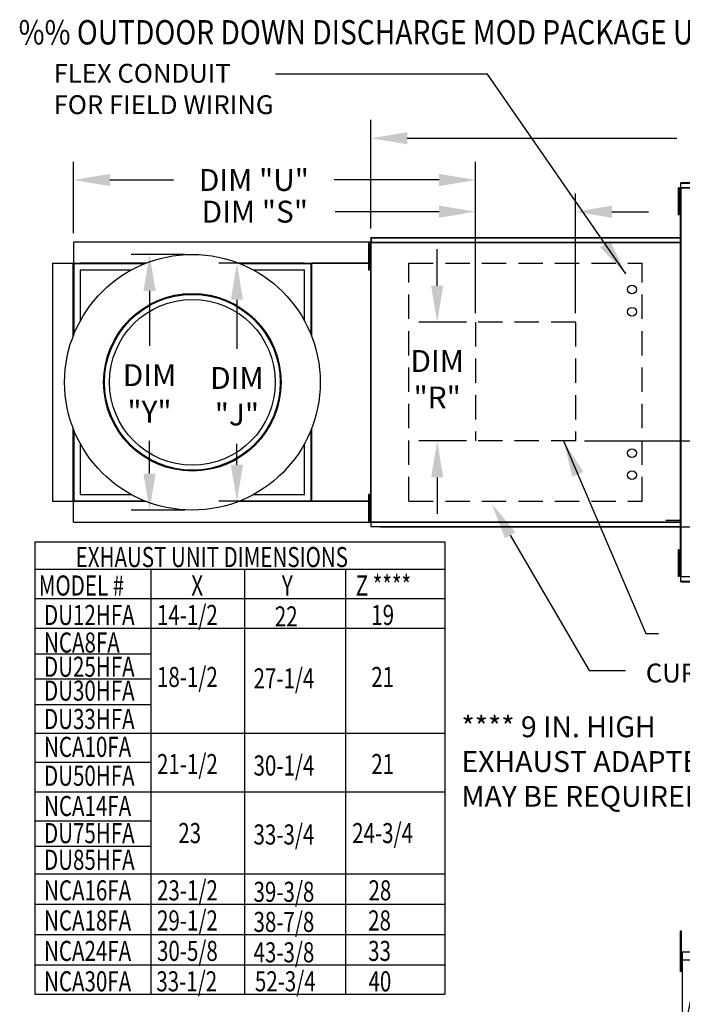
# Model space of a CAD drawing. Units: inches. Extents: x 0 to 2184, y -470 to 0.
# Drawn here: x 0 to 54, y -81 to 0 of the extents above; entities that cross this region are included whole.
import ezdxf

# ---------------------------------------------------------------- set-up
doc = ezdxf.new("R2010")
doc.units = ezdxf.units.IN
doc.header["$LTSCALE"] = 4
doc.header["$MEASUREMENT"] = 0
doc.linetypes.add('DASHED', pattern=[0.75, 0.5, -0.25])
doc.styles.add('BOLD', font='ROMAND')
doc.dimstyles.new('MOD', dxfattribs={"dimscale": 1.5, "dimtxt": 1.2, "dimasz": 2, "dimexe": 1, "dimexo": 0.5, "dimgap": 1, "dimtad": 0, "dimtih": 1, "dimtoh": 1, "dimdec": 4, "dimzin": 0, "dimdsep": 46, "dimtxsty": 'Standard', "dimcen": 0.09, "dimadec": 0, "dimazin": 0, "dimtfac": 1, "dimtdec": 4, "dimtix": 1, "dimtofl": 0, "dimtmove": 0, "dimatfit": 3, "dimfxl": 1, "dimtolj": 1, "dimtzin": 0, "dimarcsym": 0})

# ---------------------------------------------------------------- blocks, each defined once
blk = doc.blocks.new('*D4')
at = {"color": 0, "lineweight": -2, "transparency": 16777216}
for p, q in [((28.517, -17.149), (28.517, -8.228)), ((172.207, -17.687), (172.207, -8.228)), ((31.517, -9.728), (53.695, -9.728)), ((169.207, -9.728), (66.895, -9.728))]:
    blk.add_line(p, q, dxfattribs=at)
at = {"color": 0, "transparency": 16777216}
for points in [[(31.517, -9.228), (31.517, -10.228), (28.517, -9.728)], [(169.207, -9.228), (169.207, -10.228), (172.207, -9.728)]]:
    blk.add_solid(points, dxfattribs=at)
at = {"layer": 'DEFPOINTS', "color": 0, "transparency": 16777216}
for p in [(28.517, -9.728), (28.517, -17.899), (172.207, -18.437)]:
    blk.add_point(p, dxfattribs=at)
at = {"color": 0, "transparency": 16777216, "insert": (60.295, -9.728), "char_height": 1.8, "attachment_point": 5}
blk.add_mtext('\\A1;DIM "A"', dxfattribs=at)
blk = doc.blocks.new('*D3')
at = {"color": 0, "lineweight": -2, "transparency": 16777216}
for p, q in [((59.671, -31.612), (59.671, -28.612)), ((46.097, -34.612), (61.171, -34.612)), ((29.287, -41.681), (61.171, -41.681)), ((59.671, -44.681), (59.671, -47.681))]:
    blk.add_line(p, q, dxfattribs=at)
at = {"color": 0, "transparency": 16777216}
for points in [[(59.171, -31.612), (60.171, -31.612), (59.671, -34.612)], [(59.171, -44.681), (60.171, -44.681), (59.671, -41.681)]]:
    blk.add_solid(points, dxfattribs=at)
at = {"layer": 'DEFPOINTS', "color": 0, "transparency": 16777216}
for p in [(45.347, -34.612), (28.537, -41.681), (59.671, -41.681)]:
    blk.add_point(p, dxfattribs=at)
at = {"color": 0, "transparency": 16777216, "insert": (59.671, -38.146), "char_height": 1.8, "attachment_point": 5}
blk.add_mtext('\\A1;DIM "T"', dxfattribs=at)
blk = doc.blocks.new('*D1')
at = {"color": 0, "lineweight": -2, "transparency": 16777216}
for p, q in [((4.062, -17.532), (4.062, -11.661)), ((37.129, -24.098), (37.129, -11.661)), ((7.062, -13.161), (12.302, -13.161)), ((34.129, -13.161), (25.502, -13.161))]:
    blk.add_line(p, q, dxfattribs=at)
at = {"color": 0, "transparency": 16777216}
for points in [[(7.062, -12.661), (7.062, -13.661), (4.062, -13.161)], [(34.129, -12.661), (34.129, -13.661), (37.129, -13.161)]]:
    blk.add_solid(points, dxfattribs=at)
at = {"layer": 'DEFPOINTS', "color": 0, "transparency": 16777216}
for p in [(4.062, -13.161), (4.062, -18.282), (37.129, -24.848)]:
    blk.add_point(p, dxfattribs=at)
at = {"color": 0, "transparency": 16777216, "insert": (18.902, -13.161), "char_height": 1.8, "attachment_point": 5}
blk.add_mtext('\\A1;DIM "U"', dxfattribs=at)
blk = doc.blocks.new('*D2')
at = {"color": 0, "lineweight": -2, "transparency": 16777216}
for p, q in [((37.129, -24.098), (37.129, -14.265)), ((45.347, -24.098), (45.347, -14.265)), ((34.129, -15.765), (25.579, -15.765)), ((48.347, -15.765), (51.347, -15.765))]:
    blk.add_line(p, q, dxfattribs=at)
at = {"color": 0, "transparency": 16777216}
for points in [[(34.129, -15.265), (34.129, -16.265), (37.129, -15.765)], [(48.347, -15.265), (48.347, -16.265), (45.347, -15.765)]]:
    blk.add_solid(points, dxfattribs=at)
at = {"layer": 'DEFPOINTS', "color": 0, "transparency": 16777216}
for p in [(45.347, -15.765), (37.129, -24.848), (45.347, -24.848)]:
    blk.add_point(p, dxfattribs=at)
at = {"color": 0, "transparency": 16777216, "insert": (18.979, -15.765), "char_height": 1.8, "attachment_point": 5}
blk.add_mtext('\\A1;DIM "S"', dxfattribs=at)
blk = doc.blocks.new('*D0')
at = {"color": 0, "lineweight": -2, "transparency": 16777216}
for p, q in [((33.979, -21.848), (33.979, -18.848)), ((36.379, -24.848), (32.479, -24.848)), ((36.379, -34.612), (32.479, -34.612)), ((33.979, -37.612), (33.979, -40.612))]:
    blk.add_line(p, q, dxfattribs=at)
at = {"color": 0, "transparency": 16777216}
for points in [[(33.479, -21.848), (34.479, -21.848), (33.979, -24.848)], [(33.479, -37.612), (34.479, -37.612), (33.979, -34.612)]]:
    blk.add_solid(points, dxfattribs=at)
at = {"layer": 'DEFPOINTS', "color": 0, "transparency": 16777216}
for p in [(37.129, -24.848), (33.979, -34.612), (37.129, -34.612)]:
    blk.add_point(p, dxfattribs=at)
at = {"color": 0, "transparency": 16777216, "insert": (33.979, -29.54), "char_height": 1.8, "attachment_point": 5}
blk.add_mtext('\\A1;DIM\\P"R"', dxfattribs=at)
blk = doc.blocks.new('*D6')
at = {"color": 0, "lineweight": -2, "transparency": 16777216}
for p, q in [((13.191, -19.282), (8.821, -19.282)), ((10.321, -22.282), (10.321, -26.804)), ((10.321, -37.298), (10.321, -34.604)), ((13.23, -40.298), (8.821, -40.298))]:
    blk.add_line(p, q, dxfattribs=at)
at = {"color": 0, "transparency": 16777216}
for points in [[(9.821, -22.282), (10.821, -22.282), (10.321, -19.282)], [(9.821, -37.298), (10.821, -37.298), (10.321, -40.298)]]:
    blk.add_solid(points, dxfattribs=at)
at = {"layer": 'DEFPOINTS', "color": 0, "transparency": 16777216}
for p in [(10.321, -19.282), (13.941, -19.282), (13.98, -40.298)]:
    blk.add_point(p, dxfattribs=at)
at = {"color": 0, "transparency": 16777216, "insert": (10.321, -30.704), "char_height": 1.8, "attachment_point": 5}
blk.add_mtext('\\A1;DIM\\P"Y"', dxfattribs=at)
blk = doc.blocks.new('*D5')
at = {"color": 0, "lineweight": -2, "transparency": 16777216}
for p, q in [((22.837, -20.005), (16.009, -20.005)), ((17.509, -23.005), (17.509, -27.037)), ((17.509, -36.575), (17.509, -34.837)), ((22.837, -39.575), (16.009, -39.575))]:
    blk.add_line(p, q, dxfattribs=at)
at = {"color": 0, "transparency": 16777216}
for points in [[(17.009, -23.005), (18.009, -23.005), (17.509, -20.005)], [(17.009, -36.575), (18.009, -36.575), (17.509, -39.575)]]:
    blk.add_solid(points, dxfattribs=at)
at = {"layer": 'DEFPOINTS', "color": 0, "transparency": 16777216}
for p in [(23.587, -20.005), (17.509, -39.575), (23.587, -39.575)]:
    blk.add_point(p, dxfattribs=at)
at = {"color": 0, "transparency": 16777216, "insert": (17.509, -30.937), "char_height": 1.8, "attachment_point": 5}
blk.add_mtext('\\A1;DIM\\P"J"', dxfattribs=at)

msp = doc.modelspace()

# ---------------------------------------------------------------- linework, layer by layer
at = {"color": 7, "linetype": 'Continuous'}
for p, q in [((83.00784, -13.38418), (54.00423, -13.38418)), ((54.00423, -13.42641), (54.00423, -13.38418)), ((54.00423, -13.42641), (83.00784, -13.42641)), ((54.00423, -13.78928), (54.00423, -13.42641)), ((53.88098, -13.81415), (53.80407, -13.81415)), ((53.80407, -13.81415), (53.80407, -14.18036)), ((53.80407, -14.18036), (53.80407, -15.64518)), ((53.88098, -14.18036), (53.80407, -14.18036)), ((53.88098, -13.81415), (53.88098, -14.18036)), ((53.88098, -14.18036), (53.88098, -15.64518)), ((53.92785, -14.54656), (53.88098, -14.54656)), ((53.95451, -13.81414), (53.95451, -45.76576)), ((54.00077, -13.81414), (53.95451, -13.81414)), ((54.00077, -13.81414), (54.00077, -45.76576)), ((54.00146, -13.81414), (54.00077, -13.81414)), ((54.00146, -13.78928), (83.0106, -13.78928)), ((54.00146, -13.78928), (54.00146, -13.81414)), ((54.00146, -13.83555), (54.00146, -13.81414)), ((83.0106, -13.83555), (54.00146, -13.83555)), ((53.88098, -15.27898), (53.92785, -15.27898)), ((53.88098, -15.64518), (53.80407, -15.64518)), ((53.80407, -15.64518), (53.80407, -16.01139)), ((53.88098, -16.01139), (53.80407, -16.01139)), ((53.88098, -15.64518), (53.88098, -16.01139)), ((23.63105, -18.28158), (4.06185, -18.28158)), ((4.06185, -18.28158), (4.06185, -19.98802)), ((28.63629, -18.28158), (23.63105, -18.28158)), ((28.34063, -18.38173), (28.34063, -18.74794)), ((28.41753, -18.38173), (28.34063, -18.38173)), ((28.41753, -18.38173), (28.41753, -18.74794)), ((28.51348, -18.35536), (28.46441, -18.35536)), ((28.49106, -18.29536), (28.49106, -41.28454)), ((28.53368, -18.29536), (28.49106, -18.29536)), ((28.51348, -18.35536), (28.51421, -18.35536)), ((28.51421, -18.32899), (28.51421, -18.35536)), ((28.51421, -18.37807), (28.51421, -18.35536)), ((28.51714, -17.94414), (28.51714, -17.89934)), ((28.51714, -17.94414), (28.51714, -18.32899)), ((28.53368, -18.29536), (28.53368, -41.28454)), ((28.53368, -18.29536), (28.53431, -18.29536)), ((28.53431, -18.27246), (53.98117, -18.27246)), ((28.53431, -18.27246), (28.53431, -18.29536)), ((28.53431, -18.31508), (28.53431, -18.29536)), ((53.98117, -18.31508), (28.53431, -18.31508)), ((28.53686, -17.89934), (53.97862, -17.89934)), ((28.53686, -17.93825), (28.53686, -17.89934)), ((53.97862, -17.93825), (28.53686, -17.93825)), ((28.53686, -17.93825), (28.53686, -18.27246)), ((53.97862, -17.89934), (53.97862, -17.93825)), ((53.97862, -17.93825), (53.97862, -18.27246)), ((53.98117, -18.29536), (53.98117, -18.27246)), ((53.98117, -18.29536), (53.9818, -18.29536)), ((53.98117, -18.31508), (53.98117, -18.29536)), ((53.9818, -41.28454), (53.9818, -18.29536)), ((54.02442, -18.29536), (53.9818, -18.29536)), ((54.02442, -41.28454), (54.02442, -18.29536)), ((28.41753, -18.74794), (28.34063, -18.74794)), ((28.34063, -18.74794), (28.34063, -20.21276)), ((28.41753, -18.74794), (28.41753, -20.21276)), ((28.46441, -19.11414), (28.41753, -19.11414)), ((2.33809, -20.00535), (2.33809, -39.57455)), ((2.33809, -20.00535), (4.04452, -20.00535)), ((4.04452, -26.00078), (4.04452, -20.00535)), ((4.06185, -20.00535), (4.04452, -20.00535)), ((4.06185, -19.98802), (10.05728, -19.98802)), ((4.06185, -19.98802), (4.06185, -20.00535)), ((4.06185, -20.00535), (4.06185, -20.04952)), ((4.10602, -20.00535), (4.06185, -20.00535)), ((9.90187, -20.04952), (4.06185, -20.04952)), ((4.06185, -20.04952), (4.06185, -20.56447)), ((4.10602, -20.00535), (4.10602, -25.84536)), ((4.10602, -20.00535), (4.62097, -20.00535)), ((10.01275, -20.00535), (4.62097, -20.00535)), ((17.63562, -19.98802), (23.63105, -19.98802)), ((23.07193, -20.00535), (17.68016, -20.00535)), ((23.63105, -20.04952), (17.79104, -20.04952)), ((23.07193, -20.00535), (23.58688, -20.00535)), ((23.58688, -20.00535), (23.58688, -25.84536)), ((23.58688, -20.00535), (23.63105, -20.00535)), ((23.60421, -20.00535), (23.60421, -19.98802)), ((23.63105, -19.98802), (28.48477, -19.98802)), ((23.63105, -20.00535), (23.63105, -19.98802)), ((23.63105, -20.04952), (23.63105, -20.00535)), ((23.63105, -20.04952), (23.63105, -20.56447)), ((23.64838, -20.03219), (23.64838, -26.00078)), ((28.48477, -20.00535), (23.65789, -20.00535)), ((28.48477, -20.03219), (23.65789, -20.03219)), ((28.34063, -20.21276), (28.34063, -20.57897)), ((28.41753, -20.21276), (28.34063, -20.21276)), ((28.41753, -19.84656), (28.46441, -19.84656)), ((28.41753, -20.21276), (28.41753, -20.57897)), ((4.06185, -20.56447), (4.06185, -25.95624)), ((4.62097, -20.56447), (4.62097, -24.75743)), ((8.81394, -20.56447), (4.62097, -20.56447)), ((23.07193, -20.56447), (18.87897, -20.56447)), ((23.07193, -24.75743), (23.07193, -20.56447)), ((23.63105, -25.95624), (23.63105, -20.56447)), ((28.41753, -20.57897), (28.34063, -20.57897)), ((4.04452, -39.57455), (4.04452, -33.57912)), ((4.06185, -33.62365), (4.06185, -39.01543)), ((4.10602, -33.73453), (4.10602, -39.57455)), ((23.58688, -33.73453), (23.58688, -39.57455)), ((23.63105, -39.01543), (23.63105, -33.62365)), ((23.64838, -33.57912), (23.64838, -39.54771)), ((4.62097, -34.82246), (4.62097, -39.01543)), ((23.07193, -39.01543), (23.07193, -34.82246)), ((2.33809, -39.57455), (4.04452, -39.57455)), ((4.04452, -39.57455), (4.06185, -39.57455)), ((4.06185, -39.53038), (4.06185, -39.01543)), ((4.06185, -39.53038), (9.90187, -39.53038)), ((4.06185, -39.53038), (4.06185, -39.57455)), ((4.06185, -39.57455), (4.06185, -39.59188)), ((4.06185, -39.57455), (4.10602, -39.57455)), ((10.05728, -39.59188), (4.06185, -39.59188)), ((4.06185, -41.29831), (4.06185, -39.59188)), ((4.10602, -39.57455), (4.62097, -39.57455)), ((4.62097, -39.01543), (8.81394, -39.01543)), ((4.62097, -39.57455), (10.01275, -39.57455)), ((23.63105, -39.59188), (17.63562, -39.59188)), ((17.68016, -39.57455), (23.07193, -39.57455)), ((17.79104, -39.53038), (23.63105, -39.53038)), ((18.87897, -39.01543), (23.07193, -39.01543)), ((23.07193, -39.57455), (23.58688, -39.57455)), ((23.63105, -39.57455), (23.58688, -39.57455)), ((23.60421, -39.59188), (23.60421, -39.57455)), ((23.63105, -39.53038), (23.63105, -39.01543)), ((23.63105, -39.57455), (23.63105, -39.53038)), ((23.63105, -39.59188), (23.63105, -39.57455)), ((28.48477, -39.59188), (23.63105, -39.59188)), ((23.65789, -39.54771), (28.48477, -39.54771)), ((23.65789, -39.57455), (28.48477, -39.57455)), ((28.41753, -39.00092), (28.34063, -39.00092)), ((28.34063, -39.00092), (28.34063, -39.36713)), ((28.41753, -39.36713), (28.34063, -39.36713)), ((28.34063, -39.36713), (28.34063, -40.83196)), ((28.41753, -39.00092), (28.41753, -39.36713)), ((28.41753, -39.36713), (28.41753, -40.83196)), ((28.46441, -39.73334), (28.41753, -39.73334)), ((28.41753, -40.46575), (28.46441, -40.46575)), ((28.34063, -40.83196), (28.34063, -41.19817)), ((28.41753, -40.83196), (28.34063, -40.83196)), ((28.41753, -41.19817), (28.34063, -41.19817)), ((28.41753, -40.83196), (28.41753, -41.19817)), ((28.46441, -41.22453), (28.51348, -41.22453)), ((28.51421, -41.22453), (28.51348, -41.22453)), ((28.51421, -41.20183), (28.51421, -41.22453)), ((28.51421, -41.22453), (28.51421, -41.2509)), ((28.53431, -41.26482), (53.98117, -41.26482)), ((28.53431, -41.26482), (28.53431, -41.28454)), ((4.06185, -41.29831), (23.63105, -41.29831)), ((23.63105, -41.29831), (28.63629, -41.29831)), ((28.49106, -41.28454), (28.53368, -41.28454)), ((28.53431, -41.28454), (28.53368, -41.28454)), ((28.53431, -41.28454), (28.53431, -41.30743)), ((53.98117, -41.30743), (28.53431, -41.30743)), ((28.53686, -41.64165), (28.53686, -41.30743)), ((28.53686, -41.64165), (53.97862, -41.64165)), ((28.53686, -41.68055), (28.53686, -41.64165)), ((53.97862, -41.68055), (28.53686, -41.68055)), ((53.97862, -41.64165), (53.97862, -41.30743)), ((53.97862, -41.64165), (53.97862, -41.68055)), ((53.98117, -41.30743), (53.98117, -41.28454)), ((53.9818, -41.28454), (54.02442, -41.28454)), ((53.80407, -43.55717), (53.80407, -43.92338)), ((53.88098, -43.55717), (53.80407, -43.55717)), ((53.88098, -43.55717), (53.88098, -43.92338)), ((53.80407, -43.92338), (53.80407, -45.38821)), ((53.88098, -43.92338), (53.80407, -43.92338)), ((53.88098, -43.92338), (53.88098, -45.38821)), ((53.92785, -44.28959), (53.88098, -44.28959)), ((53.88098, -45.022), (53.92785, -45.022)), ((53.80407, -45.38821), (53.80407, -45.75442)), ((53.88098, -45.38821), (53.80407, -45.38821)), ((53.88098, -45.75442), (53.80407, -45.75442)), ((53.88098, -45.38821), (53.88098, -45.75442)), ((53.95451, -45.76576), (54.00077, -45.76576)), ((54.00146, -45.76576), (54.00077, -45.76576)), ((54.00146, -45.74435), (83.0106, -45.74435)), ((54.00146, -45.74435), (54.00146, -45.76576)), ((54.00146, -45.76576), (54.00146, -45.79062)), ((83.0106, -45.79062), (54.00146, -45.79062)), ((54.00423, -46.15348), (54.00423, -45.79062)), ((83.00784, -46.15348), (54.00423, -46.15348)), ((54.00423, -46.19572), (54.00423, -46.15348)), ((54.00423, -46.19572), (83.00784, -46.19572)), ((53.95928, -74.91635), (53.95928, -75.28255)), ((54.03619, -74.91635), (53.95928, -74.91635)), ((54.03619, -74.91635), (54.03619, -75.28255)), ((53.95928, -75.28255), (53.95928, -78.21221)), ((54.03619, -75.28255), (53.95928, -75.28255)), ((54.03619, -75.28255), (54.03619, -78.21221)), ((54.10943, -76.64751), (54.08457, -76.64751)), ((54.10943, -76.64751), (54.10943, -86.62639)), ((54.13153, -76.65096), (54.10943, -76.65096)), ((54.13083, -76.6261), (54.13083, -76.60124)), ((54.13153, -76.60124), (54.13083, -76.60124)), ((54.13153, -76.6261), (54.13083, -76.6261)), ((54.13153, -76.60124), (83.14066, -76.60124)), ((54.13153, -76.60649), (54.13153, -76.60124)), ((54.13153, -76.60649), (54.13153, -76.64751)), ((83.14066, -76.64751), (54.13153, -76.64751)), ((54.13153, -77.2918), (54.13153, -76.64751)), ((54.10943, -77.38824), (54.03619, -77.38824)), ((83.14066, -77.2918), (54.13153, -77.2918)), ((54.03619, -78.21221), (53.95928, -78.21221)), ((54.03619, -78.12066), (54.10943, -78.12066))]:
    msp.add_line(p, q, dxfattribs=at)
at = {"color": 7, "linetype": 'DASHED'}
for p, q in [((31.65578, -39.57455), (31.65578, -20.00535)), ((31.65578, -20.00535), (50.82027, -20.00535)), ((50.82027, -39.57455), (50.82027, -20.00535)), ((45.34678, -24.84782), (37.12927, -24.84782)), ((37.12927, -24.84782), (37.12927, -34.61182)), ((45.34678, -24.84782), (45.34678, -34.61182)), ((45.34678, -34.61182), (37.12927, -34.61182)), ((31.65578, -39.57455), (50.82027, -39.57455))]:
    msp.add_line(p, q, dxfattribs=at)
at = {"color": 7}
for p, q in [((52.76968, -41.12882), (53.95451, -41.12882)), ((39.97472, -42.35676), (46.47243, -53.47474)), ((0.8913, -42.91658), (34.60712, -42.91658)), ((0.8913, -42.91658), (0.8913, -80.07785)), ((34.60712, -42.91658), (34.60712, -80.07785)), ((0.8913, -45.14803), (34.60712, -45.14803)), ((10.42228, -45.14803), (10.42228, -80.07785)), ((18.12744, -45.14803), (18.12744, -80.07785)), ((26.44683, -45.14803), (26.44683, -80.07785)), ((0.8913, -47.56882), (34.60712, -47.56882)), ((0.8913, -49.98961), (34.60712, -49.98961)), ((0.8913, -52.10586), (10.42228, -52.10586)), ((0.8913, -54.17237), (10.42228, -54.17237)), ((46.47243, -53.47474), (49.47243, -53.47474)), ((0.8913, -56.27941), (10.42228, -56.27941)), ((0.8913, -58.62856), (34.60712, -58.62856)), ((0.8913, -61.02024), (10.42228, -61.02024)), ((0.8913, -63.44431), (34.60712, -63.44431)), ((0.8913, -65.84862), (10.42228, -65.84862)), ((0.8913, -67.90994), (10.42228, -67.90994)), ((0.8913, -70.20838), (34.60712, -70.20838)), ((0.8913, -72.68197), (34.60712, -72.68197)), ((0.8913, -72.68197), (34.60712, -72.68197)), ((0.8913, -75.18347), (34.60712, -75.18347)), ((0.8913, -77.68498), (34.60712, -77.68498)), ((0.8913, -80.07785), (34.60712, -80.07785))]:
    msp.add_line(p, q, dxfattribs=at)
at = {"color": 7, "linetype": 'Continuous'}
for radius in [10.50884, 7.29651, 7.22662, 6.81583]:
    msp.add_circle((13.84645, -29.78995), radius, dxfattribs=at)
at = {"color": 7}
for centre in [(49.99674, -22.15742), (49.99674, -23.98843), (49.99674, -35.61092), (49.99674, -37.42248)]:
    msp.add_circle(centre, 0.35777, dxfattribs=at)
at = {"color": 7, "linetype": 'Continuous'}
for radius in [0.04627, 0.02141]:
    msp.add_arc((54.13083, -76.64751), radius, 90, 180, dxfattribs=at)
at = {"color": 7}
msp.add_solid([(39.54304, -42.60904), (40.4064, -42.10447), (38.46098, -39.76666)], dxfattribs=at)

# ---------------------------------------------------------------- texts
at = {"color": 7, "style": 'BOLD', "width": 0.85}
msp.add_text('%% OUTDOOR DOWN DISCHARGE MOD PACKAGE UNIT-ROOFTOP PACKAGE, HEATING COIL, EVAPORATIVE COOLER INTAKE, INTAKE HOOD AND OPTIONAL MIXING BOX', height=2, dxfattribs=at).set_placement((-0.44506, -2.01884))
at = {"color": 7, "width": 0.75}
for s, height, p in [('EXHAUST UNIT DIMENSIONS', 1.6511631, (4.25063, -44.98053)), ('MODEL #', 1.651163, (1.21604, -47.32061)), ('X', 1.65116, (13.75993, -47.32061)), ('Y', 1.65116, (21.20367, -47.32061)), ('Z ****', 1.651163, (27.27992, -47.32061)), ('DU12HFA', 1.651163, (1.64985, -49.7414)), ('14-1/2', 1.651163, (10.93662, -49.7414)), ('22', 1.651163, (20.62568, -49.8594)), ('19', 1.651163, (28.55687, -49.7414)), ('NCA8FA', 1.651163, (1.64985, -52.00875)), ('DU25HFA', 1.651163, (1.64985, -53.99845)), ('18-1/2', 1.651163, (10.93662, -54.83782)), ('27-1/4', 1.651163, (18.87464, -54.95582)), ('21', 1.651163, (28.55687, -54.83782)), ('DU30HFA', 1.651163, (1.64985, -55.96128)), ('DU33HFA', 1.651163, (1.64985, -58.29389)), ('NCA10FA', 1.651163, (1.64985, -60.58426)), ('21-1/2', 1.651163, (10.93662, -61.99908)), ('30-1/4', 1.651163, (18.87464, -62.11708)), ('21', 1.651163, (28.55687, -61.99908)), ('DU50HFA', 1.651163, (1.64985, -62.95743)), ('NCA14FA', 1.651163, (1.64985, -65.44338)), ('DU75HFA', 1.651163, (1.64985, -67.67821)), ('23', 1.651163, (12.68766, -67.67023)), ('33-3/4', 1.651163, (18.87464, -67.78823)), ('24-3/4', 1.651163, (26.98942, -67.67023)), ('DU85HFA', 1.651163, (1.64985, -69.86936)), ('NCA16FA', 1.651163, (1.64985, -72.38096)), ('23-1/2', 1.651163, (10.93886, -72.38096)), ('39-3/8', 1.651163, (18.87464, -72.49896)), ('28', 1.651163, (28.32729, -72.38096)), ('NCA18FA', 1.651163, (1.64985, -74.85455)), ('29-1/2', 1.651163, (10.93886, -74.85455)), ('38-7/8', 1.651163, (18.87464, -74.97255)), ('28', 1.651163, (28.29868, -74.85455)), ('NCA24FA', 1.651163, (1.64985, -77.35605)), ('30-5/8', 1.651163, (10.93886, -77.35605)), ('43-3/8', 1.651163, (18.87464, -77.47405)), ('33', 1.651163, (28.29868, -77.35605)), ('NCA30FA', 1.651163, (1.64985, -79.85756)), ('33-1/2', 1.651163, (10.88418, -79.85756)), ('52-3/4', 1.651163, (18.98686, -79.85756)), ('40', 1.651163, (28.32729, -79.85756))]:
    msp.add_text(s, height=height, dxfattribs=at).set_placement(p)
at = {"color": 7, "linetype": 'Continuous'}
msp.add_text('CURB OUTER WALL', height=1.55, dxfattribs=at).set_placement((51.13516, -54.46214))
at = {"color": 7, "attachment_point": 1}
for s, insert, char_height in [('FLEX CONDUIT\\PFOR FIELD WIRING', (2.43702, -3.61281), 1.55), ('**** 9 IN. HIGH\\PEXHAUST ADAPTER\\PMAY BE REQUIRED', (35.96784, -57.25122), 1.715175)]:
    msp.add_mtext(s, dxfattribs=dict(at, insert=insert, char_height=char_height))

# ---------------------------------------------------------------- dimensions: what is measured, and where the dimension line sits
at = {"color": 7}
for base, p1, p2, text, picture, middle in [((28.51714, -9.72798), (172.20677, -18.43719), (28.51714, -17.89934), 'DIM "A"', '*D4', (60.29496, -9.72798)), ((4.06185, -13.1608), (37.12927, -24.84782), (4.06185, -18.28158), 'DIM "U"', '*D1', (18.90209, -13.1608)), ((45.34678, -15.76515), (37.12927, -24.84782), (45.34678, -24.84782), 'DIM "S"', '*D2', (18.97873, -15.76515))]:
    dim = msp.add_linear_dim(base=base, p1=p1, p2=p2, text=text, dimstyle='MOD', dxfattribs=at)
    dim.commit()
    dim.dimension.update_dxf_attribs({"geometry": picture, "text_midpoint": middle, "dimtype": 160})
for base, p1, p2, text, picture, middle in [((10.32095, -19.28153), (13.97997, -40.29794), (13.94097, -19.28153), 'DIM\\P"Y"', '*D6', (10.32095, -30.70368)), ((33.97871, -34.61182), (37.12927, -24.84782), (37.12927, -34.61182), 'DIM\\P"R"', '*D0', (33.97871, -29.54004)), ((17.50912, -39.57455), (23.58688, -20.00535), (23.58688, -39.57455), 'DIM\\P"J"', '*D5', (17.50912, -30.93744)), ((59.67052, -41.68055), (45.34678, -34.61182), (28.53686, -41.68055), 'DIM "T"', '*D3', (59.67052, -38.14619))]:
    dim = msp.add_linear_dim(base=base, p1=p1, p2=p2, angle=90, text=text, dimstyle='MOD', dxfattribs=at)
    dim.commit()
    dim.dimension.update_dxf_attribs({"geometry": picture, "text_midpoint": middle, "dimtype": 160})

# ---------------------------------------------------------------- leaders
for points in [[(49.49072, -20.88195), (38.11261, -4.45424), (20.68774, -4.45424)], [(44.3614, -34.59948), (51.13088, -50.43206), (52.18565, -50.43206)], [(52.53776, -91.45857), (57.55497, -67.71526), (61.03863, -67.71526)]]:
    msp.add_leader(points, dimstyle='MOD', dxfattribs=at)

doc.saveas('drawing.dxf')
